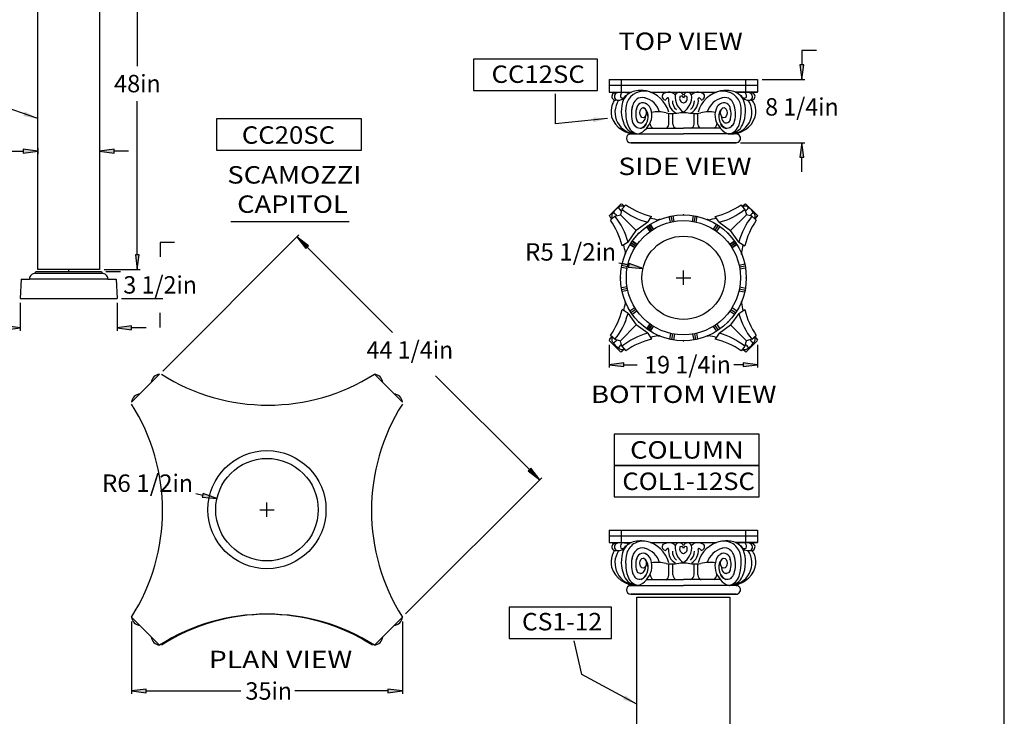
# Model space of a CAD drawing. Extents: x 70 to 274, y -354 to -90.
# Drawn here: x 147 to 274, y -274 to -184 of the extents above; entities that cross this region are included whole.
import ezdxf
from ezdxf.enums import TextEntityAlignment as Align

# ---------------------------------------------------------------- set-up
doc = ezdxf.new("R2010")
doc.units = 0
doc.header["$MEASUREMENT"] = 0
doc.layers.add('DIM', color=184, linetype='Continuous')
doc.layers.add('Thin', color=184, linetype='Continuous')
doc.styles.add('_TCW_TXTSTY_1', font='TIMES.TTF')
doc.styles.get("Standard").update_dxf_attribs({"font": 'SAS_____.PFB.SHX'})
doc.dimstyles.new('50-1', dxfattribs={"dimtxt": 2.25, "dimasz": 1.875, "dimexe": 0.375, "dimexo": 0.5625, "dimgap": 0.375, "dimtad": 0, "dimtih": 1, "dimtoh": 1, "dimdec": 4, "dimrnd": 1e-07, "dimzin": 0, "dimdsep": 46, "dimlunit": 5, "dimtxsty": 'Standard', "dimcen": 0.09, "dimadec": 0, "dimazin": 0, "dimtfac": 1, "dimtdec": 4, "dimtofl": 0, "dimtmove": 0, "dimatfit": 3, "dimfxl": 0, "dimtolj": 1, "dimtzin": 0, "dimarcsym": 0})

# ---------------------------------------------------------------- blocks, each defined once
blk = doc.blocks.new('*D6')
at = {"layer": 'DIM', "linetype": 'Continuous'}
for points in [[(147.3, -223.58), (145.43, -223.33), (145.43, -223.82)], [(159.8, -223.58), (161.68, -223.82), (161.68, -223.33)]]:
    blk.add_hatch(color=0, dxfattribs=at).paths.add_polyline_path(points)
at = {"layer": 'DIM', "color": 0, "linetype": 'Continuous'}
for p, q in [((147.3, -220.34), (147.3, -223.95)), ((159.8, -220.34), (159.8, -223.95))]:
    blk.add_line(p, q, dxfattribs=at)
for points in [[(141.68, -223.58), (143.55, -223.58), (145.43, -223.58), (145.43, -223.58)], [(163.55, -223.58), (161.68, -223.58)], [(161.68, -223.58), (161.68, -223.58)]]:
    blk.add_lwpolyline(points, dxfattribs=at)
for points in [[(147.3, -223.58), (145.43, -223.33), (145.43, -223.82)], [(159.8, -223.58), (161.68, -223.82), (161.68, -223.33)]]:
    blk.add_lwpolyline(points, close=True, dxfattribs=at)
for s, p, p2 in [('12 1/2', (130.11, -224.7), (138.67, -224.7)), ('in', (138.67, -224.7), (141.3, -224.7))]:
    blk.add_text(s, height=2.25, dxfattribs=at).set_placement(p, p2, align=Align.FIT)
blk = doc.blocks.new('*D7')
at = {"layer": 'DIM', "linetype": 'Continuous'}
for points in [[(149.55, -200.76), (147.68, -200.51), (147.68, -201)], [(157.55, -200.76), (159.43, -201), (159.43, -200.51)]]:
    blk.add_hatch(color=0, dxfattribs=at).paths.add_polyline_path(points)
at = {"layer": 'DIM', "color": 0, "linetype": 'Continuous'}
for p, q in [((149.55, -200.36), (149.55, -201.13)), ((157.55, -200.37), (157.55, -201.13))]:
    blk.add_line(p, q, dxfattribs=at)
for points in [[(143.93, -200.76), (145.8, -200.76), (147.68, -200.76), (147.68, -200.76)], [(161.3, -200.76), (159.43, -200.76)], [(159.43, -200.76), (159.43, -200.76)]]:
    blk.add_lwpolyline(points, dxfattribs=at)
for points in [[(149.55, -200.76), (147.68, -200.51), (147.68, -201)], [(157.55, -200.76), (159.43, -201), (159.43, -200.51)]]:
    blk.add_lwpolyline(points, close=True, dxfattribs=at)
for s, p, p2 in [('8', (139.23, -201.88), (140.92, -201.88)), ('in', (140.92, -201.88), (143.55, -201.88))]:
    blk.add_text(s, height=2.25, dxfattribs=at).set_placement(p, p2, align=Align.FIT)
blk = doc.blocks.new('*D15')
at = {"layer": 'DIM', "linetype": 'Continuous'}
for points in [[(183.03, -211.83), (184.18, -213.32), (184.53, -212.98)], [(214.41, -243.2), (213.25, -241.7), (212.91, -242.05)]]:
    blk.add_hatch(color=0, dxfattribs=at).paths.add_polyline_path(points)
at = {"layer": 'DIM', "color": 0, "linetype": 'Continuous'}
for p, q in [((165.7, -229.16), (183.3, -211.56)), ((197.07, -260.53), (214.67, -242.93))]:
    blk.add_line(p, q, dxfattribs=at)
for points in [[(183.03, -211.83), (184.18, -213.32), (184.53, -212.98)], [(214.41, -243.2), (213.25, -241.7), (212.91, -242.05)]]:
    blk.add_lwpolyline(points, close=True, dxfattribs=at)
for points in [[(184.36, -213.15), (184.36, -213.15), (184.36, -213.15), (195.38, -224.17)], [(213.08, -241.87), (213.08, -241.87), (213.08, -241.87), (200.97, -229.76)]]:
    blk.add_lwpolyline(points, dxfattribs=at)
for s, p, p2 in [('44 1/4', (192.03, -227.55), (200.59, -227.55)), ('in', (200.59, -227.55), (203.23, -227.55))]:
    blk.add_text(s, height=2.25, dxfattribs=at).set_placement(p, p2, align=Align.FIT)
blk = doc.blocks.new('*D16')
at = {"layer": 'DIM', "linetype": 'Continuous'}
blk.add_hatch(color=0, dxfattribs=at).paths.add_polyline_path([(172.71, -245.62), (170.93, -244.98), (170.82, -245.45)])
at = {"layer": 'DIM', "color": 0, "linetype": 'Continuous'}
for points in [[(170.88, -245.22), (169.99, -245.02)], [(179.17, -247.99), (179.17, -246.12)], [(178.24, -247.06), (180.11, -247.06)]]:
    blk.add_lwpolyline(points, dxfattribs=at)
blk.add_lwpolyline([(172.71, -245.62), (170.93, -244.98), (170.82, -245.45)], close=True, dxfattribs=at)
for s, p, p2 in [('R6 1/2', (157.85, -244.76), (166.98, -244.76)), ('in', (166.98, -244.76), (169.61, -244.76))]:
    blk.add_text(s, height=2.25, dxfattribs=at).set_placement(p, p2, align=Align.FIT)
blk = doc.blocks.new('*D19')
at = {"layer": 'DIM', "linetype": 'Continuous'}
for points in [[(161.67, -270.47), (163.55, -270.72), (163.55, -270.23)], [(196.67, -270.47), (194.8, -270.23), (194.8, -270.72)]]:
    blk.add_hatch(color=0, dxfattribs=at).paths.add_polyline_path(points)
at = {"layer": 'DIM', "color": 0, "linetype": 'Continuous'}
for p, q in [((161.67, -261.49), (161.67, -270.85)), ((196.67, -261.49), (196.67, -270.85))]:
    blk.add_line(p, q, dxfattribs=at)
for points in [[(161.67, -270.47), (163.55, -270.72), (163.55, -270.23)], [(196.67, -270.47), (194.8, -270.23), (194.8, -270.72)]]:
    blk.add_lwpolyline(points, close=True, dxfattribs=at)
for points in [[(163.55, -270.47), (163.55, -270.47), (163.55, -270.47), (175.79, -270.47)], [(194.8, -270.47), (194.8, -270.47), (194.8, -270.47), (182.78, -270.47)]]:
    blk.add_lwpolyline(points, dxfattribs=at)
for s, p, p2 in [('35', (176.38, -271.6), (179.77, -271.6)), ('in', (179.77, -271.6), (182.4, -271.6))]:
    blk.add_text(s, height=2.25, dxfattribs=at).set_placement(p, p2, align=Align.FIT)
blk = doc.blocks.new('*D25')
at = {"layer": 'DIM', "linetype": 'Continuous'}
blk.add_hatch(color=0, dxfattribs=at).paths.add_polyline_path([(227.74, -215.91), (225.97, -215.25), (225.86, -215.72)])
at = {"layer": 'DIM', "color": 0, "linetype": 'Continuous'}
for points in [[(225.92, -215.49), (224.65, -215.2)], [(232.98, -218.04), (232.98, -216.17)], [(232.05, -217.11), (233.92, -217.11)]]:
    blk.add_lwpolyline(points, dxfattribs=at)
blk.add_lwpolyline([(227.74, -215.91), (225.97, -215.25), (225.86, -215.72)], close=True, dxfattribs=at)
for s, p, p2 in [('R5 1/2', (212.51, -214.89), (221.64, -214.89)), ('in', (221.64, -214.89), (224.27, -214.89))]:
    blk.add_text(s, height=2.25, dxfattribs=at).set_placement(p, p2, align=Align.FIT)
blk = doc.blocks.new('*D26')
at = {"layer": 'DIM', "linetype": 'Continuous'}
for points in [[(162.42, -168.03), (162.18, -169.9), (162.67, -169.9)], [(162.42, -216.03), (162.67, -214.15), (162.18, -214.15)]]:
    blk.add_hatch(color=0, dxfattribs=at).paths.add_polyline_path(points)
at = {"layer": 'DIM', "color": 0, "linetype": 'Continuous'}
for p, q in [((160.81, -168.03), (162.8, -168.03)), ((158.12, -216.03), (162.8, -216.03))]:
    blk.add_line(p, q, dxfattribs=at)
for points in [[(162.42, -168.03), (162.18, -169.9), (162.67, -169.9)], [(162.42, -216.03), (162.67, -214.15), (162.18, -214.15)]]:
    blk.add_lwpolyline(points, close=True, dxfattribs=at)
for points in [[(162.42, -169.9), (162.42, -169.9), (162.42, -169.9), (162.42, -189.78)], [(162.42, -214.15), (162.42, -214.15), (162.42, -214.15), (162.42, -194.28)]]:
    blk.add_lwpolyline(points, dxfattribs=at)
for s, p, p2 in [('in', (162.8, -193.15), (165.43, -193.15)), ('48', (159.41, -193.15), (162.8, -193.15))]:
    blk.add_text(s, height=2.25, dxfattribs=at).set_placement(p, p2, align=Align.FIT)
blk = doc.blocks.new('*D28')
at = {"layer": 'DIM', "color": 0, "linetype": 'Continuous'}
blk.add_line((160.37, -219.78), (165.74, -219.78), dxfattribs=at)
for points in [[(167.24, -212.53), (165.37, -212.53), (165.37, -214.4), (165.37, -214.4)], [(158.37, -216.28), (160.24, -216.28)], [(165.37, -223.53), (165.37, -221.65)], [(165.37, -221.65), (165.37, -221.65)]]:
    blk.add_lwpolyline(points, dxfattribs=at)
for s, p, p2 in [('3 1/2', (160.62, -219.15), (167.48, -219.15)), ('in', (167.48, -219.15), (170.12, -219.15))]:
    blk.add_text(s, height=2.25, dxfattribs=at).set_placement(p, p2, align=Align.FIT)
blk = doc.blocks.new('*D30')
at = {"layer": 'DIM', "linetype": 'Continuous'}
for points in [[(248.29, -191.5), (248.53, -189.62), (248.04, -189.62)], [(248.29, -199.66), (248.04, -201.54), (248.53, -201.54)]]:
    blk.add_hatch(color=0, dxfattribs=at).paths.add_polyline_path(points)
at = {"layer": 'DIM', "color": 0, "linetype": 'Continuous'}
for p, q in [((243.14, -191.5), (248.66, -191.5)), ((240.36, -199.66), (248.66, -199.66))]:
    blk.add_line(p, q, dxfattribs=at)
for points in [[(250.16, -187.75), (248.29, -187.75), (248.29, -189.62), (248.29, -189.62)], [(248.29, -203.41), (248.29, -201.54)], [(248.29, -201.54), (248.29, -201.54)]]:
    blk.add_lwpolyline(points, dxfattribs=at)
for points in [[(248.29, -191.5), (248.53, -189.62), (248.04, -189.62)], [(248.29, -199.66), (248.04, -201.54), (248.53, -201.54)]]:
    blk.add_lwpolyline(points, close=True, dxfattribs=at)
for s, p, p2 in [('8 1/4', (243.54, -196.16), (250.4, -196.16)), ('in', (250.4, -196.16), (253.04, -196.16))]:
    blk.add_text(s, height=2.25, dxfattribs=at).set_placement(p, p2, align=Align.FIT)
blk = doc.blocks.new('*D31')
at = {"layer": 'DIM', "linetype": 'Continuous'}
for points in [[(223.39, -228.33), (225.27, -228.57), (225.27, -228.08)], [(242.57, -228.33), (240.7, -228.08), (240.7, -228.57)]]:
    blk.add_hatch(color=0, dxfattribs=at).paths.add_polyline_path(points)
at = {"layer": 'DIM', "color": 0, "linetype": 'Continuous'}
for p, q in [((223.39, -225.76), (223.39, -228.7)), ((242.57, -225.76), (242.57, -228.7))]:
    blk.add_line(p, q, dxfattribs=at)
for points in [[(223.39, -228.33), (225.27, -228.57), (225.27, -228.08)], [(242.57, -228.33), (240.7, -228.08), (240.7, -228.57)]]:
    blk.add_lwpolyline(points, close=True, dxfattribs=at)
for points in [[(225.27, -228.33), (225.27, -228.33), (225.27, -228.33), (227.01, -228.33)], [(240.7, -228.33), (240.7, -228.33), (240.7, -228.33), (239.48, -228.33)]]:
    blk.add_lwpolyline(points, dxfattribs=at)
for s, p, p2 in [('19 1/4', (227.91, -229.45), (236.47, -229.45)), ('in', (236.47, -229.45), (239.11, -229.45))]:
    blk.add_text(s, height=2.25, dxfattribs=at).set_placement(p, p2, align=Align.FIT)

msp = doc.modelspace()

# ---------------------------------------------------------------- linework, layer by layer
for p, q in [((149.55337, -216.02993), (149.55337, -168.51413)), ((157.55337, -168.52139), (157.55337, -216.02993)), ((223.39376, -191.49938), (242.57403, -191.49938)), ((223.39376, -191.49938), (223.39376, -193.12438)), ((224.94261, -191.49938), (224.94261, -193.12438)), ((241.02517, -191.49938), (241.02517, -193.12438)), ((242.57403, -191.49938), (242.57403, -193.12438)), ((223.39376, -192.24938), (242.57403, -192.24938)), ((226.17139, -198.53685), (232.98389, -198.53685)), ((239.79639, -199.66185), (226.17139, -199.66185)), ((239.79639, -198.53685), (232.98389, -198.53685)), ((153.55337, -216.27993), (153.55337, -216.02993)), ((147.42837, -217.27993), (147.30337, -219.77993)), ((147.42837, -217.27993), (148.49087, -217.27993)), ((158.61587, -217.27993), (148.49087, -217.27993)), ((149.24087, -216.52993), (149.30337, -216.27993)), ((149.30337, -216.27993), (157.80337, -216.27993)), ((157.80337, -216.27993), (157.86587, -216.52993)), ((158.61587, -217.27993), (159.67837, -217.27993)), ((159.67837, -217.27993), (159.80337, -219.77993)), ((147.30337, -219.77993), (159.80337, -219.77993)), ((165.29939, -229.55687), (161.67439, -233.18187)), ((165.29939, -229.55687), (161.67439, -233.18187)), ((165.29939, -229.55687), (161.67439, -233.18187)), ((193.04939, -229.55687), (196.67439, -233.18187)), ((193.04939, -229.55687), (196.67439, -233.18187)), ((193.04939, -229.55687), (196.67439, -233.18187)), ((193.04939, -229.55687), (196.67439, -233.18187)), ((223.39376, -249.68331), (242.57403, -249.68331)), ((223.39376, -249.68331), (223.39376, -251.30831)), ((223.39376, -250.43331), (242.57403, -250.43331)), ((224.94261, -249.68331), (224.94261, -251.30831)), ((241.02517, -249.68331), (241.02517, -251.30831)), ((242.57403, -249.68331), (242.57403, -251.30831)), ((223.39376, -251.30831), (226.2587, -251.30831)), ((223.39376, -251.30831), (224.12004, -251.40412)), ((224.94261, -251.30831), (226.06252, -251.41118)), ((228.70928, -251.30831), (237.2585, -251.30831)), ((239.70908, -251.30831), (242.57403, -251.30831)), ((242.57403, -251.30831), (239.70908, -251.30831)), ((241.02517, -251.30831), (239.90527, -251.41118)), ((242.57403, -251.30831), (241.84775, -251.40412)), ((239.79639, -257.97078), (226.17139, -257.97078)), ((226.17139, -257.97078), (239.79639, -257.97078)), ((226.98342, -258.34578), (238.98437, -258.34578)), ((226.98342, -282.33441), (226.98342, -258.34578)), ((238.98437, -258.34578), (238.98437, -282.33441)), ((165.29939, -264.55687), (161.67439, -260.93187)), ((165.29939, -264.55687), (161.67439, -260.93187)), ((165.29939, -264.55687), (161.67439, -260.93187)), ((165.29939, -264.55687), (161.67439, -260.93187)), ((165.29939, -264.55687), (161.67439, -260.93187)), ((193.04939, -264.55687), (196.67439, -260.93187))]:
    msp.add_line(p, q)
for points in [[(205.87294, -192.91128), (221.86971, -192.91128), (221.86971, -188.86273), (205.87294, -188.86273)], [(172.64569, -200.6061), (191.39076, -200.6061), (191.39076, -196.55754), (172.64569, -196.55754)], [(224.03935, -241.36925), (242.78442, -241.36925), (242.78442, -237.3207), (224.03935, -237.3207)], [(224.03935, -245.41781), (242.78442, -245.41781), (242.78442, -241.36925), (224.03935, -241.36925)], [(210.45266, -263.6821), (223.67173, -263.6821), (223.67173, -259.63354), (210.45266, -259.63354)]]:
    msp.add_lwpolyline(points, close=True)
for centre, radius in [((232.98389, -217.10623), 8.125), ((232.98389, -217.10623), 5.375), ((179.17439, -247.05687), 7.625), ((179.17439, -247.05687), 6.625)]:
    msp.add_circle(centre, radius)
for centre, radius, start, end in [((226.17139, -199.09935), 0.5625, 90.0000025, 269.9999975), ((239.79639, -199.09935), 0.5625, -90.0000025, 90.0000025), ((231.07588, -199.71989), 9.70566, -124.8254364, -103.1009337), ((234.8919, -199.71989), 9.70566, -76.8990645, -55.1745686), ((215.59755, -215.19822), 9.70566, 13.1009321, 34.8254304), ((250.37023, -215.19822), 9.70566, 145.1745643, 166.8990738), ((149.24087, -217.27993), 0.75, 90.0000025, 180.0000087), ((157.86587, -217.27993), 0.75, 0, 90.0000025), ((215.59755, -219.01424), 9.70566, -34.8254304, -13.1009321), ((250.37023, -219.01424), 9.70566, -166.8990738, -145.1745643), ((231.07588, -234.49257), 9.70566, 103.1009337, 124.8254364), ((234.8919, -234.49257), 9.70566, 55.1745686, 76.8990645), ((165.42012, -230.76748), 1.21661, 95.694741, 174.3052528), ((179.29939, -207.92601), 25.63116, -122.4427249, -57.5572733), ((192.92867, -230.76748), 1.21661, 5.6947419, 84.3052572), ((162.88501, -233.30259), 1.21661, 95.694741, 174.3052528), ((195.46378, -233.30259), 1.21661, 5.6947419, 84.3052572), ((140.04354, -247.18187), 25.63116, -32.4427292, 32.4427292), ((140.04354, -247.18187), 25.63116, -32.4427292, 32.4427292), ((218.30525, -247.18187), 25.63116, 147.5572758, 212.4427242), ((227.77635, -253.34195), 2.22291, 72.7352241, 162.8208771), ((227.48069, -255.16906), 4.0733, 79.8344475, 104.3438779), ((227.19968, -253.34143), 2.24031, 88.0003553, 88.5159185), ((227.37724, -254.92845), 3.85742, 15.3483998, 77.6907312), ((238.59055, -254.92845), 3.85742, 102.309267, 164.6516001), ((238.19144, -253.34195), 2.22291, 17.1791279, 107.264781), ((238.4871, -255.16906), 4.0733, 75.6561203, 100.1655506), ((238.7681, -253.34143), 2.24031, 91.4840865, 91.9996428), ((226.70789, -253.86035), 3.0772, 162.4176091, 191.7168703), ((226.4467, -254.01254), 2.88291, 144.4401004, 157.96158), ((231.14239, -253.92063), 5.62703, 167.3192124, 197.845039), ((227.75843, -253.51729), 0.82487, 54.7071242, 181.5819078), ((238.47172, -254.04023), 1.40603, 111.5820547, 142.3581768), ((238.20936, -253.51729), 0.82487, -1.581907, 125.2928809), ((234.8254, -253.92063), 5.62703, -17.8450355, 12.6807841), ((239.52108, -254.01254), 2.88291, 22.0384233, 35.5599046), ((239.25989, -253.86035), 3.0772, -11.7168762, 17.5823908), ((229.16257, -254.12528), 2.34915, 159.5489023, 206.5206633), ((226.47369, -254.35233), 2.43559, -38.6183609, 28.7313171), ((239.4941, -254.35233), 2.43559, 151.2686777, 218.6183627), ((236.80522, -254.12528), 2.34915, -26.5206666, 20.4511027), ((226.94436, -253.42908), 3.41689, -161.9946838, -89.4100859), ((227.42839, -255.15112), 1.71496, -163.262804, -101.4569823), ((227.43784, -254.67196), 0.61174, -92.7529376, -54.071517), ((238.52995, -254.67196), 0.61174, -125.9284846, -87.2470674), ((239.02342, -253.42908), 3.41689, -90.5899191, -18.0053195), ((226.17139, -257.40828), 0.5625, 90.0000025, 269.9999975), ((226.40647, -254.68417), 2.30081, -62.9080435, -31.0955256), ((239.56132, -254.68417), 2.30081, -148.904476, -117.0919547), ((239.79639, -257.40828), 0.5625, -90.0000025, 90.0000025), ((179.04939, -286.18773), 25.63116, 57.5572733, 122.4427249), ((179.29939, -286.18773), 25.63116, 57.5572733, 122.4427249), ((162.88501, -260.81115), 1.21661, -174.3052528, -95.694741), ((162.88501, -260.81115), 1.21661, -174.3052528, -95.694741), ((195.46378, -260.81115), 1.21661, -84.3052572, -5.6947419), ((165.42012, -263.34626), 1.21661, -174.3052528, -95.694741), ((165.42012, -263.34626), 1.21661, -174.3052528, -95.694741), ((192.92867, -263.34626), 1.21661, -84.3052572, -5.6947419)]:
    msp.add_arc(centre, radius, start, end)
at = {"layer": 'DEFPOINTS'}
msp.add_lwpolyline([(69.86727, -89.74567), (69.86727, -354.49269), (274.44452, -354.49269), (274.44452, -89.74567)], close=True, dxfattribs=at)
at = {"layer": 'DIM'}
msp.add_line((174.50504, -209.85183), (189.81287, -209.85183), dxfattribs=at)
at = {"layer": 'Thin'}
for p, q in [((223.39376, -193.12438), (226.2587, -193.12438)), ((223.39376, -193.12438), (224.12004, -193.22019)), ((224.94261, -193.12438), (226.06252, -193.22725)), ((228.70928, -193.12438), (237.2585, -193.12438)), ((239.70908, -193.12438), (242.57403, -193.12438)), ((242.57403, -193.12438), (239.70908, -193.12438)), ((241.02517, -193.12438), (239.90527, -193.22725)), ((242.57403, -193.12438), (241.84775, -193.22019)), ((231.1167, -197.28702), (231.1167, -195.86579)), ((231.60662, -197.28513), (231.60662, -195.88306)), ((232.60659, -195.74938), (233.36119, -195.74938)), ((234.36116, -197.28513), (234.36116, -195.88306)), ((234.36116, -197.28513), (234.36116, -195.88306)), ((234.85109, -197.28702), (234.85109, -195.86579)), ((234.85109, -197.28702), (234.85109, -195.86579)), ((228.22335, -197.78685), (232.98389, -197.78685)), ((228.67464, -197.28513), (228.67464, -197.21144)), ((237.74444, -197.78685), (232.98389, -197.78685)), ((237.29315, -197.28513), (237.29315, -197.21144)), ((226.17139, -199.66185), (239.79639, -199.66185)), ((223.41374, -209.06495), (224.94261, -207.53608)), ((225.03897, -208.25773), (224.83892, -208.96125)), ((225.03897, -208.25773), (225.5332, -207.68722)), ((240.92881, -208.25773), (240.43459, -207.68722)), ((240.92881, -208.25773), (241.12887, -208.96125)), ((242.55404, -209.06495), (241.02517, -207.53608)), ((224.13539, -209.16131), (223.56489, -209.65553)), ((224.13539, -209.16131), (224.83892, -208.96125)), ((224.83892, -208.96125), (226.89429, -211.01662)), ((228.37856, -209.94641), (228.87593, -209.17293)), ((229.85889, -209.60623), (229.73389, -209.60623)), ((229.85889, -209.60623), (229.73389, -209.60623)), ((231.11593, -209.19492), (231.26659, -209.93395)), ((231.36089, -209.14498), (231.51071, -209.87986)), ((231.60585, -209.09504), (231.75652, -209.83408)), ((234.14203, -209.82273), (234.28492, -209.08607)), ((234.38826, -209.86617), (234.53108, -209.1299)), ((234.63288, -209.91794), (234.77577, -209.18128)), ((236.10889, -209.60623), (236.23389, -209.60623)), ((236.23389, -209.60623), (236.10889, -209.60623)), ((236.10889, -209.60623), (236.23389, -209.60623)), ((236.23389, -209.60623), (236.10889, -209.60623)), ((237.58922, -209.94641), (237.09186, -209.17293)), ((241.12887, -208.96125), (239.0735, -211.01662)), ((241.8324, -209.16131), (241.12887, -208.96125)), ((241.8324, -209.16131), (242.4029, -209.65553)), ((225.82407, -212.5009), (226.89429, -211.01662)), ((228.37856, -209.94641), (226.89429, -211.01662)), ((228.23059, -210.51197), (228.65261, -211.13709)), ((228.70959, -211.09615), (228.29355, -210.46704)), ((228.4378, -210.37209), (228.85744, -210.9937)), ((228.91578, -210.95472), (228.50207, -210.32914)), ((228.645, -210.23221), (229.06701, -210.85733)), ((229.12664, -210.82035), (228.7106, -210.19124)), ((237.25719, -210.19124), (236.84114, -210.82035)), ((237.46571, -210.32914), (237.05201, -210.95472)), ((237.67424, -210.46704), (237.25819, -211.09615)), ((237.58922, -209.94641), (239.0735, -211.01662)), ((240.14371, -212.5009), (239.0735, -211.01662)), ((226.97382, -212.83193), (226.34471, -212.41588)), ((226.38963, -212.35293), (227.01476, -212.77494)), ((238.95303, -212.77494), (239.57815, -212.35293)), ((239.62308, -212.41588), (238.99397, -212.83193)), ((225.82407, -212.5009), (225.05059, -212.99826)), ((226.69802, -213.24898), (226.0689, -212.83293)), ((226.10987, -212.76734), (226.735, -213.18935)), ((226.83238, -213.03811), (226.20681, -212.62441)), ((226.24975, -212.56013), (226.87137, -212.97977)), ((239.09642, -212.97977), (239.71803, -212.56013)), ((239.76098, -212.62441), (239.1354, -213.03811)), ((239.23279, -213.18935), (239.85791, -212.76734)), ((239.89888, -212.83293), (239.26977, -213.24898)), ((240.14371, -212.5009), (240.91719, -212.99826)), ((225.48389, -213.85623), (225.48389, -213.98123)), ((225.48389, -213.85623), (225.48389, -213.98123)), ((225.48389, -213.98123), (225.48389, -213.85623)), ((225.48389, -213.85623), (225.48389, -213.98123)), ((240.48389, -213.98123), (240.48389, -213.85623)), ((240.48389, -213.98123), (240.48389, -213.85623)), ((240.48389, -213.98123), (240.48389, -213.85623)), ((240.48389, -213.85623), (240.48389, -213.98123)), ((240.48389, -213.85623), (240.48389, -213.98123)), ((157.55337, -216.02993), (149.55337, -216.02993)), ((224.97271, -215.72819), (225.71174, -215.87885)), ((225.02264, -215.48323), (225.75753, -215.63304)), ((225.07258, -215.23827), (225.81162, -215.38893)), ((240.17218, -215.45724), (240.90884, -215.31435)), ((240.22395, -215.70186), (240.96022, -215.55904)), ((240.26739, -215.94809), (241.00405, -215.8052)), ((149.24087, -216.52993), (157.86587, -216.52993)), ((225.70039, -218.26436), (224.96373, -218.40725)), ((225.74384, -218.51059), (225.00756, -218.65341)), ((225.79561, -218.75521), (225.05894, -218.8981)), ((240.94514, -218.72923), (240.21026, -218.57941)), ((240.99508, -218.48427), (240.25604, -218.3336)), ((240.8952, -218.97419), (240.15617, -218.82353)), ((225.82407, -221.71156), (225.05059, -221.21419)), ((225.48389, -220.23123), (225.48389, -220.35623)), ((225.48389, -220.23123), (225.48389, -220.35623)), ((225.48389, -220.35623), (225.48389, -220.23123)), ((226.0689, -221.37952), (226.69802, -220.96348)), ((226.20681, -221.58805), (226.83238, -221.17434)), ((239.71803, -221.65232), (239.09642, -221.23268)), ((239.26977, -220.96348), (239.89888, -221.37952)), ((240.14371, -221.71156), (240.91719, -221.21419)), ((240.48389, -220.23123), (240.48389, -220.35623)), ((240.48389, -220.23123), (240.48389, -220.35623)), ((225.82407, -221.71156), (226.89429, -223.19583)), ((226.34471, -221.79657), (226.97382, -221.38053)), ((239.57815, -221.85953), (238.95303, -221.43751)), ((240.14371, -221.71156), (239.0735, -223.19583)), ((224.83892, -225.2512), (226.89429, -223.19583)), ((228.37856, -224.26605), (226.89429, -223.19583)), ((228.65261, -223.07536), (228.23059, -223.70049)), ((228.29355, -223.74541), (228.70959, -223.1163)), ((228.85744, -223.21875), (228.4378, -223.84037)), ((228.50207, -223.88331), (228.91578, -223.25774)), ((229.06701, -223.35512), (228.645, -223.98025)), ((228.7106, -224.02122), (229.12664, -223.3921)), ((236.84114, -223.3921), (237.25719, -224.02122)), ((237.05201, -223.25774), (237.46571, -223.88331)), ((237.73719, -223.70049), (237.31518, -223.07536)), ((237.58922, -224.26605), (239.0735, -223.19583)), ((241.12887, -225.2512), (239.0735, -223.19583)), ((224.13539, -225.05115), (223.56489, -224.55692)), ((224.13539, -225.05115), (224.83892, -225.2512)), ((228.37856, -224.26605), (228.87593, -225.03953)), ((229.85889, -224.60623), (229.73389, -224.60623)), ((229.85889, -224.60623), (229.73389, -224.60623)), ((229.85889, -224.60623), (229.73389, -224.60623)), ((229.73389, -224.60623), (229.85889, -224.60623)), ((231.33491, -224.29451), (231.19202, -225.03118)), ((231.57953, -224.34628), (231.43671, -225.08256)), ((231.82576, -224.38973), (231.68287, -225.12639)), ((234.36193, -225.11742), (234.21127, -224.37838)), ((234.60689, -225.06748), (234.45708, -224.33259)), ((234.85185, -225.01754), (234.70119, -224.2785)), ((236.23389, -224.60623), (236.10889, -224.60623)), ((236.10889, -224.60623), (236.23389, -224.60623)), ((236.23389, -224.60623), (236.10889, -224.60623)), ((236.23389, -224.60623), (236.10889, -224.60623)), ((237.58922, -224.26605), (237.09186, -225.03953)), ((241.8324, -225.05115), (241.12887, -225.2512)), ((241.8324, -225.05115), (242.4029, -224.55692)), ((224.90522, -226.70522), (223.39376, -225.19376)), ((225.03897, -225.95473), (224.83892, -225.2512)), ((225.03897, -225.95473), (225.5332, -226.52523)), ((240.92881, -225.95473), (240.43459, -226.52523)), ((240.92881, -225.95473), (241.12887, -225.2512)), ((241.06256, -226.70522), (242.57403, -225.19376)), ((231.1167, -255.47095), (231.1167, -254.04972)), ((231.60662, -255.46906), (231.60662, -254.06699)), ((232.60659, -253.93331), (233.36119, -253.93331)), ((234.36116, -255.46906), (234.36116, -254.06699)), ((234.36116, -255.46906), (234.36116, -254.06699)), ((234.85109, -255.47095), (234.85109, -254.04972)), ((234.85109, -255.47095), (234.85109, -254.04972)), ((228.67464, -255.46906), (228.67464, -255.39537)), ((237.29315, -255.46906), (237.29315, -255.39537)), ((226.17139, -256.84578), (232.98389, -256.84578)), ((228.22335, -256.09578), (232.98389, -256.09578)), ((237.74444, -256.09578), (232.98389, -256.09578)), ((239.79639, -256.84578), (232.98389, -256.84578))]:
    msp.add_line(p, q, dxfattribs=at)
msp.add_circle((232.98389, -217.10623), 7.375, dxfattribs=at)
for centre, radius, start, end in [((224.20954, -193.68809), 0.47638, 94.7361171, 287.2144511), ((224.54261, -193.69737), 0.48539, 100.5750546, 255.6875273), ((225.32406, -193.60971), 0.48991, 133.7563458, 207.908708), ((227.19968, -195.1575), 2.24031, 108.9660445, 152.6758196), ((227.92996, -195.46942), 2.47452, 73.6709122, 156.9726506), ((227.48069, -196.98513), 4.0733, 79.8344475, 104.3438779), ((227.19968, -195.1575), 2.24031, 88.0003553, 88.5159185), ((227.37724, -196.74451), 3.85742, 15.3483998, 77.6907312), ((231.14544, -194.60898), 1.46183, 85.4342123, 123.5890219), ((231.13139, -194.23609), 1.09212, 43.1557341, 83.1411948), ((232.44835, -193.72791), 0.57246, 20.6896197, 156.4051438), ((233.51943, -193.72791), 0.57246, 23.5948509, 159.3103785), ((234.8364, -194.23609), 1.09212, 96.8588033, 136.8442607), ((234.82234, -194.60898), 1.46183, 56.4109763, 94.5657859), ((238.59055, -196.74451), 3.85742, 102.309267, 164.6516001), ((238.03783, -195.46942), 2.47452, 23.0273425, 106.329086), ((238.4871, -196.98513), 4.0733, 75.6561203, 100.1655506), ((238.7681, -195.1575), 2.24031, 91.4840865, 91.9996428), ((238.7681, -195.1575), 2.24031, 27.3241837, 71.0339537), ((240.64372, -193.60971), 0.48991, -27.9087096, 46.2436592), ((241.42518, -193.69737), 0.48539, -75.6875255, 79.4249436), ((241.75825, -193.68809), 0.47638, -107.2144493, 85.263881), ((226.4467, -195.82861), 2.88291, 144.4401004, 157.96158), ((226.91348, -195.73141), 2.77481, 146.0022193, 270.0537579), ((224.58306, -193.15132), 1.02896, -98.9706022, -23.5480829), ((225.12592, -193.42421), 0.47132, -120.5125681, -11.6286694), ((229.10305, -195.58779), 4.14449, 158.0324501, 204.9123313), ((229.57396, -195.34618), 4.53113, 164.4192507, 166.937678), ((230.68625, -195.68489), 5.17088, 166.769751, 198.6219047), ((228.16995, -195.45872), 1.85667, 124.4379734, 171.3581082), ((227.75843, -195.33336), 0.82487, 54.7071242, 181.5819078), ((227.64418, -195.18497), 1.3624, 65.3379311, 112.6290203), ((227.35363, -196.48239), 2.67712, 17.3695757, 76.232076), ((227.49606, -195.8563), 1.40603, 37.6418248, 68.4179434), ((230.72327, -193.66842), 0.47567, 144.3578103, 268.7983077), ((231.06061, -194.21159), 0.35383, 105.7993297, 168.9853824), ((230.97836, -193.9655), 0.09541, -27.5084537, 118.4708606), ((232.88176, -194.20886), 1.82966, 173.746557, 239.4095678), ((231.0656, -194.01093), 0.00295, 152.4915411, 387.5084537), ((232.92149, -194.32419), 1.35682, 176.4043475, 231.6728623), ((234.29391, -193.73012), 2.38142, 174.4252456, 237.3320018), ((233.08578, -193.9292), 0.59728, 155.833416, 261.7079156), ((232.70301, -193.91434), 0.28115, 2.509731, 125.2279804), ((231.67388, -193.73012), 2.38142, -57.332, 5.5747573), ((232.88201, -193.9292), 0.59728, -81.7079138, 24.1665856), ((233.26477, -193.91434), 0.28115, 54.7720212, 177.4902657), ((233.0463, -194.32419), 1.35682, -51.6728707, 3.5956592), ((233.08602, -194.20886), 1.82966, -59.409566, 6.2534382), ((234.98943, -193.9655), 0.09541, 61.5291444, 207.5084589), ((234.90218, -194.01093), 0.00295, 152.4915411, 387.5084537), ((234.90718, -194.21159), 0.35383, 11.0146235, 74.2006685), ((235.24451, -193.66842), 0.47567, -88.7983059, 35.6421879), ((238.61416, -196.48239), 2.67712, 103.7679222, 162.6304241), ((238.47172, -195.8563), 1.40603, 111.5820547, 142.3581768), ((238.20936, -195.33336), 0.82487, -1.581907, 125.2928809), ((238.32361, -195.18497), 1.3624, 67.3709779, 114.6620739), ((237.79783, -195.45872), 1.85667, 8.6418968, 55.5620214), ((239.05431, -195.73141), 2.77481, -90.0537561, 33.9977789), ((235.28154, -195.68489), 5.17088, -18.6219046, 13.2302489), ((240.84187, -193.42421), 0.47132, -168.3713347, -59.4874301), ((241.38473, -193.15132), 1.02896, -156.451917, -81.029396), ((236.86473, -195.58779), 4.14449, -24.9123261, 21.9675549), ((236.39383, -195.34618), 4.53113, 13.0623176, 15.5807492), ((239.52108, -195.82861), 2.88291, 22.0384233, 35.5599046), ((226.70789, -195.67642), 3.0772, 162.4176091, 191.7168703), ((230.19472, -195.94654), 3.93578, 164.1430515, 197.8791763), ((229.16257, -195.94135), 2.34915, 159.5489023, 206.5206633), ((226.74541, -196.29351), 1.67857, -62.8288543, 16.4140118), ((227.18531, -196.16707), 1.22199, -2.3742478, 57.8979836), ((226.67459, -196.11562), 2.23462, -40.3869291, 30.0207988), ((229.65996, -199.92696), 4.25106, 75.2646412, 100.6687238), ((231.51875, -191.41872), 4.4652, -100.0277584, -75.8094717), ((234.44904, -191.41872), 4.4652, -104.1905265, -79.9722398), ((236.30782, -199.92696), 4.25106, 79.3312812, 104.7353638), ((239.2932, -196.11562), 2.23462, 149.9792062, 220.3869309), ((239.22238, -196.29351), 1.67857, 163.5859813, 242.8288561), ((238.78248, -196.16707), 1.22199, 122.1020214, 182.3742507), ((236.80522, -195.94135), 2.34915, -26.5206666, 20.4511027), ((235.77306, -195.94654), 3.93578, -17.8791727, 15.8569501), ((239.25989, -195.67642), 3.0772, -11.7168762, 17.5823908), ((226.82575, -195.23188), 3.30855, -161.1412517, -87.3356755), ((228.06147, -196.11432), 1.91904, -147.1651683, -130.2927706), ((227.47488, -196.5127), 0.59011, -179.6883162, -75.6572541), ((227.43784, -196.48803), 0.61174, -92.7529376, -54.071517), ((226.90277, -196.1826), 1.20022, -41.8512192, 0.4482136), ((239.06501, -196.1826), 1.20022, 179.5517807, 221.8512141), ((238.52995, -196.48803), 0.61174, -125.9284846, -87.2470674), ((238.49291, -196.5127), 0.59011, -104.3427441, -0.3116894), ((239.14204, -195.23188), 3.30855, -92.6643227, -18.8587499), ((237.90632, -196.11432), 1.91904, -49.707231, -32.8348367), ((227.09093, -196.63198), 1.88237, -158.1164204, -90.0971141), ((227.42839, -196.84219), 1.71496, -163.262804, -101.4569823), ((227.06427, -197.63388), 0.88078, -138.3637592, -61.0988698), ((227.22283, -197.34135), 0.51859, -171.6845775, -167.725636), ((227.38794, -196.90748), 0.8785, -130.2402464, -23.6613821), ((226.40647, -196.37524), 2.30081, -62.9080435, -31.0955256), ((229.25265, -197.22826), 0.5808, -174.3809996, -107.8402995), ((230.53498, -197.24468), 0.5808, -72.1596987, -5.6190033), ((232.18463, -197.22826), 0.5808, -174.3809996, -107.8402995), ((233.78315, -197.22826), 0.5808, -72.1596987, -5.6190033), ((233.78315, -197.22826), 0.5808, -72.1596987, -5.6190033), ((235.43281, -197.24468), 0.5808, -174.3809996, -107.8402995), ((235.43281, -197.24468), 0.5808, -174.3809996, -107.8402995), ((236.71514, -197.22826), 0.5808, -72.1596987, -5.6190033), ((239.56132, -196.37524), 2.30081, -148.904476, -117.0919547), ((238.57985, -196.90748), 0.8785, -156.3386178, -49.7597483), ((238.90352, -197.63388), 0.88078, -118.9011215, -41.6362355), ((238.87686, -196.63198), 1.88237, -89.902884, -21.8835778), ((238.5394, -196.84219), 1.71496, -78.5430159, -16.737189), ((238.74495, -197.34135), 0.51859, -12.2743613, -8.3154232), ((226.4467, -195.70361), 2.88291, -79.3489782, -77.1524577), ((239.52108, -195.70361), 2.88291, -102.8475474, -100.65102), ((225.01313, -209.13546), 1.14515, 110.6328497, 159.367151), ((225.00434, -208.2959), 0.45794, 49.4145233, 149.5408584), ((225.37384, -207.76115), 0.82197, -158.3982613, -118.9716501), ((231.44227, -199.07258), 10.67128, -127.5229376, -124.5840575), ((231.44227, -199.07258), 10.67128, -127.5229376, -124.5840575), ((230.6962, -201.21639), 9.03242, -128.7794875, -104.8678695), ((235.27159, -201.21639), 9.03242, -75.1321287, -51.2205175), ((234.52552, -199.07258), 10.67128, -55.4159441, -52.477064), ((234.52552, -199.07258), 10.67128, -55.4159441, -52.477064), ((240.96345, -208.2959), 0.45794, 30.4591432, 130.5854715), ((240.59395, -207.76115), 0.82197, -61.0283481, -21.6017334), ((240.95466, -209.13546), 1.14515, 20.6328472, 69.3671553), ((214.95024, -215.5646), 10.67128, 34.5840584, 37.5229351), ((224.17357, -209.12667), 0.45794, 120.4591423, 220.5854845), ((223.63882, -209.49617), 0.82197, 28.971651, 68.3982657), ((217.09406, -214.81853), 9.03242, 14.8678687, 38.779485), ((231.44227, -199.07258), 10.67128, -104.7044367, -99.2121655), ((231.44227, -199.07258), 10.67128, -104.7044367, -99.2121655), ((231.44227, -199.07258), 10.67128, -104.7044367, -99.2121655), ((234.52552, -199.07258), 10.67128, -80.7878395, -75.2955614), ((234.52552, -199.07258), 10.67128, -80.7878395, -75.2955614), ((234.52552, -199.07258), 10.67128, -80.7878395, -75.2955614), ((248.87373, -214.81853), 9.03242, 141.2205132, 165.1321312), ((242.32897, -209.49617), 0.82197, 111.6017325, 151.0283506), ((241.79422, -209.12667), 0.45794, -40.5854792, 59.5408559), ((256.79282, -220.74618), 18.4187, 140.4883305, 142.3330144), ((251.01754, -215.5646), 10.67128, 142.4770631, 145.4159432), ((214.95024, -215.5646), 10.67128, 9.212163, 14.7044393), ((214.95024, -215.5646), 10.67128, 9.212163, 14.7044393), ((251.01754, -215.5646), 10.67128, 165.295564, 170.787842), ((251.01754, -215.5646), 10.67128, 165.295564, 170.787842), ((214.95024, -218.64785), 10.67128, -14.7044393, -9.212163), ((214.95024, -218.64785), 10.67128, -14.7044393, -9.212163), ((251.01754, -218.64785), 10.67128, -170.787842, -165.295564), ((251.01754, -218.64785), 10.67128, -170.787842, -165.295564), ((251.01754, -218.64785), 10.67128, -170.787842, -165.295564), ((217.09406, -219.39392), 9.03242, -38.779485, -14.8678687), ((248.87373, -219.39392), 9.03242, -165.1321312, -141.2205132), ((214.95024, -218.64785), 10.67128, -37.5229351, -34.5840584), ((224.17357, -225.08578), 0.45794, 139.4145155, 239.5408577), ((223.63882, -224.71628), 0.82197, -68.3982657, -28.971651), ((230.6962, -232.99606), 9.03242, 104.8678695, 128.7794875), ((231.44227, -235.13988), 10.67128, 99.2121655, 104.7044367), ((234.52552, -235.13988), 10.67128, 75.2955614, 80.7878395), ((234.52552, -235.13988), 10.67128, 75.2955614, 80.7878395), ((235.27159, -232.99606), 9.03242, 51.2205175, 75.1321287), ((242.32897, -224.71628), 0.82197, -151.0283506, -111.6017325), ((241.79422, -225.08578), 0.45794, -59.5408559, 40.5854792), ((251.01754, -218.64785), 10.67128, -145.4159432, -142.4770631), ((251.01754, -218.64785), 10.67128, -145.4159432, -142.4770631), ((225.01313, -225.07699), 1.14515, -159.367151, -110.6328497), ((225.37384, -226.4513), 0.82197, 118.9716501, 158.3982613), ((225.00434, -225.91655), 0.45794, -149.5408584, -49.4145233), ((236.62385, -240.91516), 18.4187, 127.6669863, 129.5116565), ((234.52552, -235.13988), 10.67128, 52.477064, 55.4159441), ((229.34394, -240.91516), 18.4187, 50.4883383, 52.3330119), ((240.96345, -225.91655), 0.45794, -130.5854715, -30.4591432), ((240.59395, -226.4513), 0.82197, 21.6017334, 61.0283481), ((240.95466, -225.07699), 1.14515, -69.3671553, -20.6328472), ((224.20954, -251.87202), 0.47638, 94.7361171, 287.2144511), ((224.54261, -251.8813), 0.48539, 100.5750546, 255.6875273), ((224.58306, -251.33525), 1.02896, -98.9706022, -23.5480829), ((225.32406, -251.79364), 0.48991, 133.7563458, 207.908708), ((225.12592, -251.60814), 0.47132, -120.5125681, -11.6286694), ((227.19968, -253.34143), 2.24031, 108.9660445, 152.6758196), ((230.72327, -251.85235), 0.47567, 144.3578103, 268.7983077), ((231.14544, -252.79292), 1.46183, 85.4342123, 123.5890219), ((231.13139, -252.42002), 1.09212, 43.1557341, 83.1411948), ((234.29391, -251.91405), 2.38142, 174.4252456, 237.3320018), ((232.44835, -251.91184), 0.57246, 20.6896197, 156.4051438), ((233.08578, -252.11313), 0.59728, 155.833416, 261.7079156), ((232.70301, -252.09827), 0.28115, 2.509731, 125.2279804), ((231.67388, -251.91405), 2.38142, -57.332, 5.5747573), ((232.88201, -252.11313), 0.59728, -81.7079138, 24.1665856), ((233.51943, -251.91184), 0.57246, 23.5948509, 159.3103785), ((233.26477, -252.09827), 0.28115, 54.7720212, 177.4902657), ((234.8364, -252.42002), 1.09212, 96.8588033, 136.8442607), ((234.82234, -252.79292), 1.46183, 56.4109763, 94.5657859), ((235.24451, -251.85235), 0.47567, -88.7983059, 35.6421879), ((238.7681, -253.34143), 2.24031, 27.3241837, 71.0339537), ((240.84187, -251.60814), 0.47132, -168.3713347, -59.4874301), ((241.38473, -251.33525), 1.02896, -156.451917, -81.029396), ((240.64372, -251.79364), 0.48991, -27.9087096, 46.2436592), ((241.42518, -251.8813), 0.48539, -75.6875255, 79.4249436), ((241.75825, -251.87202), 0.47638, -107.2144493, 85.263881), ((227.00325, -253.94856), 2.8679, 146.4547603, 268.2582036), ((229.40993, -253.83019), 4.45137, 158.8121298, 204.0250898), ((229.57396, -253.53011), 4.53113, 164.4192507, 166.937678), ((230.19472, -254.13047), 3.93578, 164.1430515, 197.8791763), ((228.16995, -253.64265), 1.85667, 124.4379734, 171.3581082), ((227.64418, -253.3689), 1.3624, 65.3379311, 112.6290203), ((227.35363, -254.66632), 2.67712, 17.3695757, 76.232076), ((227.49606, -254.04023), 1.40603, 37.6418248, 68.4179434), ((231.06061, -252.39552), 0.35383, 105.7993297, 168.9853824), ((230.97836, -252.14943), 0.09541, -27.5084537, 118.4708606), ((232.88176, -252.3928), 1.82966, 173.746557, 239.4095678), ((231.0656, -252.19486), 0.00295, 152.4915411, 387.5084537), ((232.92149, -252.50812), 1.35682, 176.4043475, 231.6728623), ((233.0463, -252.50812), 1.35682, -51.6728707, 3.5956592), ((233.08602, -252.3928), 1.82966, -59.409566, 6.2534382), ((234.98943, -252.14943), 0.09541, 61.5291444, 207.5084589), ((234.90218, -252.19486), 0.00295, 152.4915411, 387.5084537), ((234.90718, -252.39552), 0.35383, 11.0146235, 74.2006685), ((238.61416, -254.66632), 2.67712, 103.7679222, 162.6304241), ((238.32361, -253.3689), 1.3624, 67.3709779, 114.6620739), ((237.79783, -253.64265), 1.85667, 8.6418968, 55.5620214), ((238.96453, -253.94856), 2.8679, -88.2582018, 33.5452344), ((235.77306, -254.13047), 3.93578, -17.8791727, 15.8569501), ((236.55785, -253.83019), 4.45137, -24.0250897, 21.1878666), ((236.39383, -253.53011), 4.53113, 13.0623176, 15.5807492), ((226.58198, -254.50449), 1.8431, -59.6979161, 15.7849206), ((226.90277, -254.36653), 1.20022, -41.8512192, 0.4482136), ((227.18531, -254.351), 1.22199, -2.3742478, 57.8979836), ((229.65996, -258.11089), 4.25106, 75.2646412, 100.6687238), ((231.51875, -249.60265), 4.4652, -100.0277584, -75.8094717), ((234.44904, -249.60265), 4.4652, -104.1905265, -79.9722398), ((236.30782, -258.11089), 4.25106, 79.3312812, 104.7353638), ((239.38581, -254.50449), 1.8431, 164.2150827, 239.6979111), ((238.78248, -254.351), 1.22199, 122.1020214, 182.3742507), ((239.06501, -254.36653), 1.20022, 179.5517807, 221.8512141), ((227.09093, -254.94091), 1.88237, -158.1164204, -90.0971141), ((228.81145, -254.13814), 2.65003, -153.0590342, -138.704613), ((227.33482, -255.13372), 0.91215, -124.3275839, -19.8849193), ((227.47488, -254.69663), 0.59011, -179.6883162, -75.6572541), ((229.43702, -255.41728), 0.76414, -176.1145426, -118.303316), ((230.3506, -255.4337), 0.76414, -61.6966821, -3.8854624), ((232.369, -255.41728), 0.76414, -176.1145426, -118.303316), ((233.59878, -255.41728), 0.76414, -61.6966821, -3.8854624), ((233.59878, -255.41728), 0.76414, -61.6966821, -3.8854624), ((235.61718, -255.4337), 0.76414, -176.1145426, -118.303316), ((235.61718, -255.4337), 0.76414, -176.1145426, -118.303316), ((236.53077, -255.41728), 0.76414, -61.6966821, -3.8854624), ((238.63297, -255.13372), 0.91215, -160.115084, -55.6724143), ((238.49291, -254.69663), 0.59011, -104.3427441, -0.3116894), ((238.87686, -254.94091), 1.88237, -89.902884, -21.8835778), ((238.5394, -255.15112), 1.71496, -78.5430159, -16.737189), ((237.15634, -254.13814), 2.65003, -41.2953818, -26.940964), ((226.17139, -256.47078), 0.375, -148.5428175, -90.0000025), ((227.06427, -255.94281), 0.88078, -138.3637592, -61.0988698), ((227.22283, -255.65029), 0.51859, -171.6845775, -167.725636), ((226.4467, -254.01254), 2.88291, -79.3489782, -77.1524577), ((238.90352, -255.94281), 0.88078, -118.9011215, -41.6362355), ((239.52108, -254.01254), 2.88291, -102.8475474, -100.65102), ((238.74495, -255.65029), 0.51859, -12.2743613, -8.3154232), ((239.79639, -256.47078), 0.375, -90.0000025, -31.4571875)]:
    msp.add_arc(centre, radius, start, end, dxfattribs=at)
for centre in [(227.7635, -195.78538), (238.20429, -195.78538), (227.7635, -253.96931), (238.20429, -253.96931)]:
    msp.add_ellipse(centre, major_axis=(0, -0.65428), ratio=0.644188975, start_param=3.141592697, end_param=9.424778004, dxfattribs=at)
at = {"layer": 'Thin', "linetype": 'Continuous'}
for p in [(229.87459, -209.59971), (229.87459, -209.59971), (232.98389, -208.98123), (232.98389, -208.98123), (236.0932, -209.59971), (236.0932, -209.59971), (227.23865, -211.36098), (227.23865, -211.36098), (238.72914, -211.36098), (238.72914, -211.36098), (225.47737, -213.99692), (225.47737, -213.99692), (240.49041, -213.99692), (240.49041, -213.99692), (224.85889, -217.10623), (224.85889, -217.10623), (241.10889, -217.10623), (241.10889, -217.10623), (225.47737, -220.21553), (225.47737, -220.21553), (240.49041, -220.21553), (240.49041, -220.21553), (227.23865, -222.85147), (227.23865, -222.85147), (238.72914, -222.85147), (238.72914, -222.85147), (229.87459, -224.61275), (229.87459, -224.61275), (236.0932, -224.61275), (236.0932, -224.61275), (232.98389, -225.23123), (232.98389, -225.23123)]:
    msp.add_point(p, dxfattribs=at)

# ---------------------------------------------------------------- texts
at = {"layer": 'DIM', "style": '_TCW_TXTSTY_1'}
for s, p, p2 in [('TOP VIEW', (224.57133, -187.68331), (240.65267, -187.68331)), ('CC12SC', (208.18902, -191.93737), (220.23433, -191.93737)), ('CC20SC', (175.92713, -199.79823), (187.97244, -199.79823)), ('SIDE VIEW', (224.57133, -203.8393), (241.78032, -203.8393)), ('SCAMOZZI', (174.05712, -204.94082), (191.36532, -204.94082)), ('CAPITOL', (175.32062, -208.72242), (189.61791, -208.72242)), ('BOTTOM VIEW', (221.02724, -233.2742), (245.00872, -233.2742)), ('COLUMN', (226.09348, -240.46611), (240.76775, -240.46611)), ('COL1-12SC', (225.08897, -244.51467), (242.21034, -244.51467)), ('CS1-12', (212.12446, -262.64587), (222.47334, -262.64587)), ('PLAN VIEW', (171.66419, -267.52382), (190.19098, -267.52382))]:
    msp.add_text(s, height=2.25, dxfattribs=at).set_placement(p, p2, align=Align.FIT)

# ---------------------------------------------------------------- dimensions: what is measured, and where the dimension line sits
at = {"layer": 'DIM', "color": 0, "linetype": 'Continuous'}
dim = msp.add_linear_dim(base=(162.42426, -168.02993), p1=(157.55337, -216.02993), p2=(160.24762, -168.02993), angle=90, dimstyle='50-1', override={"dimpost": '<>in'}, dxfattribs=at)
dim.commit()
dim.dimension.update_dxf_attribs({"geometry": '*D26', "text_midpoint": (162.42426, -192.02993)})
for base, p1, p2, angle, picture, middle, dimtype in [((248.2859, -191.49938), (239.79639, -199.66185), (242.57403, -191.49938), 90, '*D30', (248.2859, -195.03001), 160), ((214.40625, -243.20002), (165.29939, -229.55687), (196.67439, -260.93187), 315, '*D15', (197.62813, -226.4219), 161), ((165.36849, -216.27993), (159.80337, -219.77993), (157.80337, -216.27993), 90, '*D28', (165.36849, -218.02993), 160)]:
    dim = msp.add_linear_dim(base=base, p1=p1, p2=p2, angle=angle, dimstyle='50-1', override={"dimpost": '<>in'}, dxfattribs=at)
    dim.commit()
    dim.dimension.update_dxf_attribs({"geometry": picture, "text_midpoint": middle, "dimtype": dimtype})
for base, p1, p2, picture, middle in [((149.55337, -200.75853), (157.55337, -199.80686), (149.55337, -199.79961), '*D7', (141.38984, -200.75853)), ((147.30337, -223.57642), (159.80337, -219.77993), (147.30337, -219.77993), '*D6', (135.70648, -223.57642))]:
    dim = msp.add_linear_dim(base=base, p1=p1, p2=p2, dimstyle='50-1', override={"dimpost": '<>in'}, dxfattribs=at)
    dim.commit()
    dim.dimension.update_dxf_attribs({"geometry": picture, "text_midpoint": middle})
for center, mpoint, picture, middle in [((232.98389, -217.10623), (227.74464, -215.90585), '*D25', (218.3943, -213.76357)), ((179.17439, -247.05687), (172.70647, -245.62279), '*D16', (163.73462, -243.63353))]:
    dim = msp.add_radius_dim(center=center, mpoint=mpoint, dimstyle='50-1', override={"dimpost": '<>in'}, dxfattribs=at)
    dim.commit()
    dim.dimension.update_dxf_attribs({"geometry": picture, "text_midpoint": middle, "dimtype": 164})
for base, p1, p2, picture, middle in [((223.39376, -228.32543), (242.57403, -225.19376), (223.39376, -225.19376), '*D31', (233.50924, -228.32543)), ((196.67439, -270.47229), (161.67439, -260.93187), (196.67439, -260.93187), '*D19', (179.39405, -270.47229))]:
    dim = msp.add_linear_dim(base=base, p1=p1, p2=p2, dimstyle='50-1', override={"dimpost": '<>in'}, dxfattribs=at)
    dim.commit()
    dim.dimension.update_dxf_attribs({"geometry": picture, "text_midpoint": middle, "dimtype": 160})

# ---------------------------------------------------------------- leaders
for points in [[(149.55337, -196.54867), (137.474, -192.34052), (137.474, -188.45344)], [(223.17315, -196.52125), (216.45529, -197.228), (216.45529, -193.34092)], [(226.98342, -272.18942), (219.84988, -268.36015), (218.85072, -263.99406)]]:
    msp.add_leader(points, dimstyle='50-1', dxfattribs=at)

doc.saveas('drawing.dxf')
